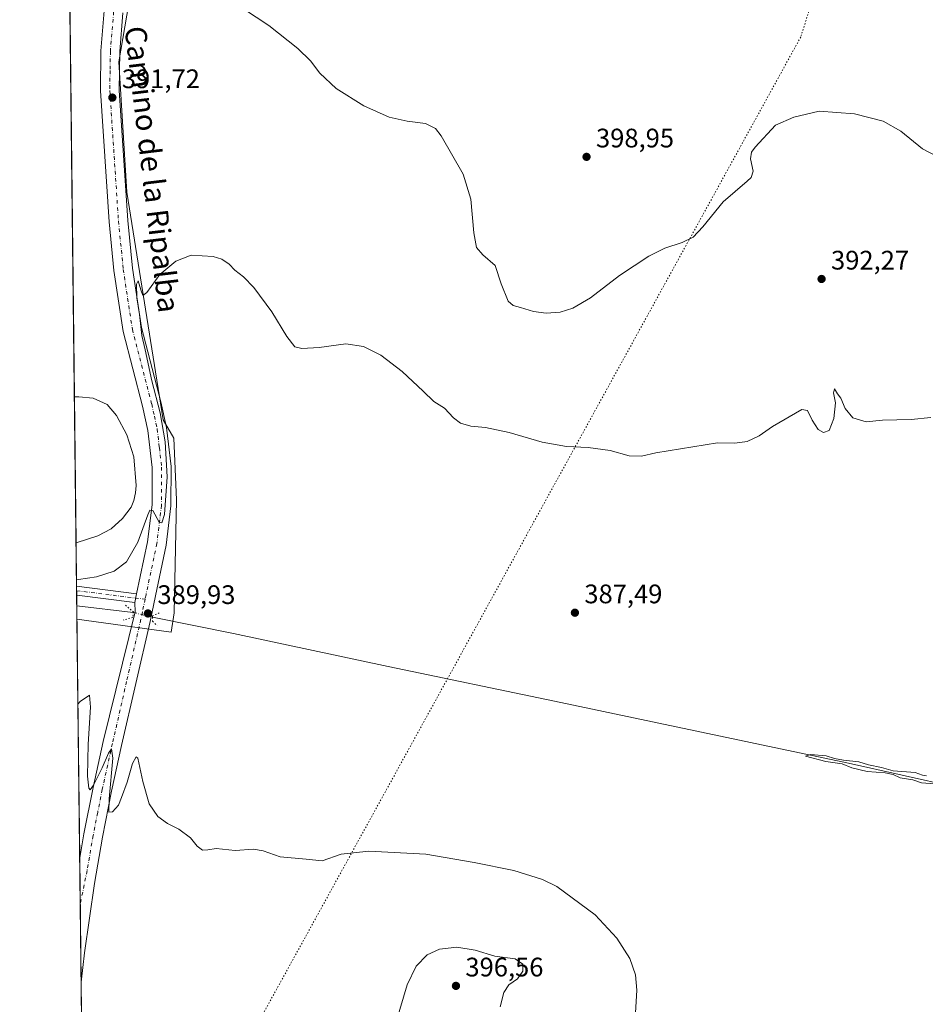
# Model space of a CAD drawing. Units: metres. Extents: x 580374 to 583825, y 4710390 to 4712744.
# Drawn here: x 580374 to 580712, y 4710706 to 4711074 of the extents above; entities that cross this region are included whole.
import ezdxf
from ezdxf.enums import TextEntityAlignment as Align

# ---------------------------------------------------------------- set-up
doc = ezdxf.new("R2010")
doc.units = ezdxf.units.M
doc.header["$MEASUREMENT"] = 0
doc.linetypes.add('DGN Style 4', pattern=[2.6384748266838614, 1.318413404963828, -0.6592067024819142, 0.001648016756204785, -0.6592067024819142])
doc.linetypes.add('DGN Style 5', pattern=[1.1536117293433497, 0.4944050268614355, -0.6592067024819142])
for name, color, linetype, lineweight in [('Camino Cxs', 7, 'Continuous', 0), ('Camino eje', 30, 'DGN Style 4', 13), ('Comarca CxS', 21, 'Continuous', 0), ('Comunidad Autónoma CxS', 142, 'Continuous', 0), ('Corriente natural lineal', 142, 'Continuous', 13), ('Corriente natural lineal oculto', 9, 'DGN Style 4', 13), ('Cultivos herbáceos CxS', 92, 'Continuous', 0), ('Curva de nivel normal', 30, 'Continuous', 0), ('Estanque Cxs', 5, 'Continuous', 0), ('Municipio CxS', 4, 'Continuous', 0), ('Pastizal CxS', 92, 'Continuous', 0), ('Pista no pavimentada Cxs', 111, 'Continuous', 0), ('Pista no pavimentada eje', 91, 'DGN Style 4', 0), ('Provincia CxS', 1, 'Continuous', 0), ('Puente lineal', 2, 'DGN Style 5', 0), ('Punto de cota en terreno', 7, 'Continuous', 0), ('Rótulo de punto de cota en terreno', 7, 'Continuous', 0), ('Texto cartográfico', 7, 'Continuous', 0), ('Vía pecuaria eje', 92, 'DGN Style 5', 0)]:
    doc.layers.add(name, color=color, linetype=linetype, lineweight=lineweight)
doc.styles.add('Style-Arial', font='txt')

# ---------------------------------------------------------------- blocks, each defined once
blk = doc.blocks.new('*U10')
at = {"layer": 'Cultivos herbáceos CxS', "color": 92, "linetype": 'Continuous', "lineweight": 0}
blk.add_polyline3d([(580400.3700000001, 4710390.279999999, 396.7014000000054), (580395.0571999997, 4710850.400900001, 389.9011000000028), (580430.2159000002, 4710845.492900001, 389.4018000000069), (580431.3616000004, 4710852.839299999, 389.3200999999972), (580432.1891000001, 4710895.0209, 389.7936999999947), (580431.1984999999, 4710918.052100001, 389.9177999999956), (580427.3002000004, 4710924.874100001, 390.1033000000025), (580413.6619999995, 4711010.0459, 390.868100000007), (580410.7388000004, 4711058.792300001, 392.4425000000047), (580419.0226999996, 4711107.537699999, 394.0445999999938)], dxfattribs=at)
blk = doc.blocks.new('5PATER')
at = {"layer": 'Pastizal CxS', "linetype": 'Continuous', "lineweight": 0}
h = blk.add_hatch(color=51, dxfattribs=at)
edge = h.paths.add_edge_path()
edge.add_ellipse((0, 0), major_axis=(-0.1095731443231308, -0.1110710700762829), ratio=0.9994222409660322, start_angle=0, end_angle=360)
blk = doc.blocks.new('*U13')
at = {"layer": 'Camino Cxs', "color": 7, "linetype": 'Continuous', "lineweight": 0}
blk.add_polyline3d([(580392.6201, 4711085.970100001, 393.5414000000019), (580392.3471999997, 4711085.102600001, 393.5304000000033), (580392.1366999998, 4711103.329399999, 394.0893000000069), (580392.3300999999, 4711104.770099999, 394.1374999999971), (580394.1901000004, 4711115.0601, 394.5972000000039), (580396.4401000004, 4711122.520099999, 394.6106), (580398.6501000002, 4711127.450099999, 394.6291999999958), (580406.2001, 4711152.4001, 395.2642999999953), (580410.0701000001, 4711162.2301, 395.4538999999932), (580416.3300999999, 4711172.7601, 396.0445999999938), (580415.8800999997, 4711165.5601, 395.732799999998), (580413.0401, 4711160.780099999, 395.4697000000015), (580409.3201000001, 4711151.3201, 395.1370000000024), (580401.7401000002, 4711126.290100001, 394.5926000000036), (580399.5401, 4711121.360099999, 394.4685000000027), (580397.4101, 4711114.280099999, 394.2639000000054), (580395.5900999998, 4711104.2601, 394.0896000000066), (580394.5500999996, 4711096.300100001, 393.9100000000035)], close=True, dxfattribs=at)
blk.add_3dface([(580417.3300999999, 4710859.9101, 389.872199999998), (580416.6401000004, 4710856.670100001, 389.895399999994), (580394.9534, 4710859.388900001, 389.942200000005), (580394.9149000002, 4710862.719500001, 389.9716000000044)], dxfattribs=at)
blk = doc.blocks.new('*U14')
at = {"layer": 'Pista no pavimentada Cxs', "color": 111, "linetype": 'Continuous', "lineweight": 0}
blk.add_polyline3d([(580412.2401000002, 4711077.050100001, 392.9199999999983), (580411.0500999996, 4711062.5601, 392.5767000000051), (580410.8300999999, 4711048.020099999, 392.1013999999996), (580414.0601000004, 4710999.4801, 390.6005000000005), (580415.8400999998, 4710981.600099999, 390.2747999999993), (580419.1801000005, 4710959.390100001, 390.1631000000052), (580426.3800999997, 4710931.690099999, 390.0409999999974), (580428.4801000003, 4710922.090100001, 390.0657999999967), (580430.1801000005, 4710907.460100001, 390.0345999999991), (580430.1401000004, 4710892.7301, 389.8758999999991), (580428.3701, 4710878.110099999, 389.8527999999933), (580424.3501000004, 4710859.110099999, 389.8845000000001), (580422.3300999999, 4710849.600099999, 390.0240999999951), (580411.7200999996, 4710803.1601, 390.0437999999995), (580407.9301000005, 4710786.0601, 390.1687999999995), (580404.5500999996, 4710768.880100001, 390.4799000000057), (580401.5701000001, 4710751.630100001, 391.0743999999977), (580397.8501000004, 4710725.640100001, 391.8456000000006), (580396.6233999999, 4710714.759199999, 392.0718000000052), (580396.0869000005, 4710761.2237, 390.9205999999977), (580397.6300999997, 4710770.1601, 390.6487999999954), (580401.0500999996, 4710787.5001, 390.2924999999959), (580404.8601000002, 4710804.700099999, 390.0212000000029), (580416.7739000004, 4710853.1545, 389.9162000000069), (580416.6401000004, 4710856.670100001, 389.895399999994), (580417.3300999999, 4710859.9101, 389.872199999998), (580421.4301000005, 4710879.270099999, 390.031799999997), (580423.1101000002, 4710893.170100001, 390.4523000000045), (580423.1501000002, 4710907.0601, 390.5299999999988), (580421.5301000001, 4710920.9301, 390.5727000000043), (580419.5401, 4710930.050100001, 390.6946000000025), (580412.2801000001, 4710957.9801, 390.3659000000043), (580408.8601000002, 4710980.7301, 390.4916999999987), (580407.0500999996, 4710998.890100001, 390.7722000000067), (580403.8000999996, 4711047.840100001, 392.1984999999986), (580404.0201000003, 4711062.9001, 392.5761000000057), (580405.2500999998, 4711077.8301, 393.0366999999969)], dxfattribs=at)

msp = doc.modelspace()

# ---------------------------------------------------------------- linework, layer by layer
at = {"layer": 'Camino Cxs', "color": 7, "linetype": 'Continuous', "lineweight": 0, "extrusion": (0.0001020267923664513, -0.008825980093040206, 0.9999610450742225), "elevation": -41128.80834319393, "flags": 128}
msp.add_lwpolyline([(580394.9105928623, 4710679.866622092), (580394.872089863, 4710683.197251818)], dxfattribs=at)
at = {"layer": 'Camino Cxs', "color": 7, "linetype": 'Continuous', "lineweight": 0, "extrusion": (0.004365865617424576, -0.0005471939962948873, 0.9999903198512179), "elevation": 346.1382310270637, "flags": 128}
msp.add_lwpolyline([(580387.6809174861, 4710863.614171198), (580410.0963378262, 4710860.804770777)], dxfattribs=at)
at = {"layer": 'Camino Cxs', "color": 7, "linetype": 'Continuous', "lineweight": 0, "extrusion": (0.002124605015025381, -0.0002663654948365515, 0.999997707548849), "elevation": 368.240942509222, "flags": 128}
msp.add_lwpolyline([(580414.5017398557, 4710856.935305691), (580392.8149893702, 4710859.654205788)], dxfattribs=at)
at = {"layer": 'Camino Cxs', "color": 7, "linetype": 'Continuous', "lineweight": 0, "extrusion": (0.001458724716362952, 0.006849663890263968, 0.9999754768127029), "elevation": 33504.33876261742, "flags": 128}
msp.add_lwpolyline([(580416.1438125655, 4710740.926961911), (580415.4537794569, 4710737.686885901)], dxfattribs=at)
at = {"layer": 'Camino eje', "color": 30, "linetype": 'DGN Style 4', "lineweight": 13, "extrusion": (-0.08418843737600747, -0.6830459666572992, 0.7255070740147072), "elevation": -3266314.285378229, "flags": 128}
msp.add_lwpolyline([(-237.7339607955655, 3443872.999989605), (-215.5104932592949, 3443872.936201372), (-211.9737966239918, 3443873.047358543)], dxfattribs=at)
at = {"layer": 'Comarca CxS', "color": 21, "linetype": 'Continuous', "lineweight": 0, "flags": 128}
msp.add_lwpolyline([(583821.7200006287, 4710430.719982866), (580400.3700006051, 4710390.279982868), (580373.6600006048, 4712703.519982844), (583793.8800006295, 4712743.959982844), (583803.3652251784, 4711955.82776884), (583812.8255984124, 4711169.760463562)], close=True, dxfattribs=at)
at = {"layer": 'Comunidad Autónoma CxS', "color": 142, "linetype": 'Continuous', "lineweight": 0, "flags": 128}
msp.add_lwpolyline([(583821.7200006287, 4710430.719982866), (580400.3700006051, 4710390.279982868), (580373.6600006048, 4712703.519982844), (583793.8800006295, 4712743.959982844), (583803.3652251784, 4711955.82776884), (583812.8255984124, 4711169.760463562)], close=True, dxfattribs=at)
at = {"layer": 'Corriente natural lineal', "color": 142, "linetype": 'Continuous', "lineweight": 13, "extrusion": (0.01067776149080874, -0.00127270994202298, 0.999942181137964), "elevation": 591.6433711914187, "flags": 128}
msp.add_lwpolyline([(580357.7480012329, 4710860.009195318), (580378.8386377495, 4710857.495493283)], dxfattribs=at)
at = {"layer": 'Corriente natural lineal', "color": 142, "linetype": 'Continuous', "lineweight": 13}
msp.add_polyline3d([(580423.3201000001, 4710851.120100001, 389.8708000000042), (580453.4901000002, 4710845.090100001, 389.1321000000025), (580511.2500999998, 4710832.720100001, 388.3647999999957), (580573.4401000004, 4710819.780099999, 387.5782000000036), (580683.1801000005, 4710796.610099999, 386.8660999999993), (580723.2801000001, 4710787.620100001, 385.9882000000071), (580780.3901000004, 4710776.6601, 385.0510000000068), (580842.6700999998, 4710762.700099999, 384.2228000000032), (580845.6101000002, 4710761.470100001, 384.3904000000039), (580925.0301000001, 4710714.7301, 383.6361000000034), (580967.5100999996, 4710688.2401, 383.0013999999938)], dxfattribs=at)
at = {"layer": 'Corriente natural lineal oculto', "color": 9, "linetype": 'DGN Style 4', "lineweight": 13, "extrusion": (-0.02603422380855116, 0.006505585940037823, 0.9996398834291592), "elevation": 15925.7065944127, "flags": 128}
msp.add_lwpolyline([(-4711032.407127069, -578738.5593630516), (-4711032.407127069, -578731.1026120626)], dxfattribs=at)
at = {"layer": 'Cultivos herbáceos CxS', "color": 92, "linetype": 'Continuous', "lineweight": 0, "extrusion": (-0.0001441602856440489, 0.01248376557180624, 0.999922064370499), "elevation": 59115.35284303108, "flags": 128}
msp.add_lwpolyline([(580396.1372412795, 4710390.299876708), (580395.1072807547, 4710479.483826389)], dxfattribs=at)
at = {"layer": 'Cultivos herbáceos CxS', "color": 92, "linetype": 'Continuous', "lineweight": 0, "extrusion": (-0.0002193232140569483, 0.0190053314093191, 0.9998193583219671), "elevation": 89793.22787975016, "flags": 128}
msp.add_lwpolyline([(-634716.4278688635, -4702875.821637505), (-634716.4278688633, -4702893.078803646)], dxfattribs=at)
at = {"layer": 'Cultivos herbáceos CxS', "color": 92, "linetype": 'Continuous', "lineweight": 0, "extrusion": (-0.0002450176465492034, 0.02121334319440905, 0.9997749416928139), "elevation": 100179.6757487303, "flags": 128}
msp.add_lwpolyline([(-634763.8239937386, -4702630.418919731), (-634763.8239937387, -4702659.639144434)], dxfattribs=at)
at = {"layer": 'Cultivos herbáceos CxS', "color": 92, "linetype": 'Continuous', "lineweight": 0, "extrusion": (-0.0004504728900220074, 0.0390124414569044, 0.9992386233957067), "elevation": 183906.6948880863, "flags": 128}
msp.add_lwpolyline([(-634748.4769151, -4700037.808775065), (-634748.4769150999, -4700102.832413641)], dxfattribs=at)
at = {"layer": 'Cultivos herbáceos CxS', "color": 92, "linetype": 'Continuous', "lineweight": 0}
msp.add_polyline3d([(580395.0571999997, 4710850.400900001, 389.9011000000028), (580430.2159000002, 4710845.492900001, 389.4018000000069), (580431.3616000004, 4710852.839299999, 389.3200999999972), (580432.1891000001, 4710895.0209, 389.7936999999947), (580431.1984999999, 4710918.052100001, 389.9177999999956), (580427.3002000004, 4710924.874100001, 390.1033000000025), (580413.6619999995, 4711010.0459, 390.868100000007), (580410.7388000004, 4711058.792300001, 392.4425000000047), (580419.0226999996, 4711107.537699999, 394.0445999999938)], dxfattribs=at)
at = {"layer": 'Curva de nivel normal', "color": 30, "linetype": 'Continuous', "lineweight": 0, "flags": 128}
for points, elevation in [([(580457.2999999998, 4711078.550100001), (580466.75, 4711072.280099999), (580477.5700000003, 4711063.7601), (580482.2800000003, 4711059.140100001), (580485.7400000002, 4711054.450099999), (580491.8499999996, 4711048.790100001), (580502.2300000004, 4711042.280099999), (580511.6799999997, 4711038.100099999), (580518.3399999999, 4711036.5601), (580525.2599999999, 4711035.700099999), (580528.9199999999, 4711033.8101), (580531.0999999996, 4711031.090100001), (580539.3399999999, 4711016.700099999), (580542.2100000001, 4711007.4001), (580543.25, 4710994.770099999), (580544.2699999996, 4710989.4001), (580546.6200000001, 4710986.6501), (580551.1900000004, 4710982.550100001), (580553.4900000002, 4710975.7401), (580556.1200000001, 4710969.270099999), (580557.9600000001, 4710967.620100001), (580560.7000000002, 4710966.9301), (580565.6200000001, 4710965.390100001), (580570.25, 4710964.7501), (580575.54, 4710965.1801), (580580.25, 4710966.6801), (580586.8600000005, 4710970.5601), (580597.7000000002, 4710978.840100001), (580608.6299999999, 4710986.100099999), (580614.6100000005, 4710989.0801), (580621.1500000004, 4710991.1801), (580625.1600000003, 4710993.200099999), (580628.8099999996, 4710997.0101), (580636.4299999997, 4711006.360099999), (580645.3300000001, 4711014.100099999), (580646.8399999999, 4711015.5601), (580647.5899999999, 4711017.880100001), (580646.6200000001, 4711022.4801), (580646.9600000001, 4711024.940099999), (580648.2999999998, 4711026.8301), (580655.9199999999, 4711035.120100001), (580662.75, 4711038.090100001), (580672.25, 4711040.2401), (580685.4699999997, 4711039.340100001), (580696.1100000005, 4711036.520099999), (580702.7999999998, 4711032.8301), (580710.8700000001, 4711026.190099999), (580716.0499999998, 4711023.440099999)], 395), ([(580713.9400000004, 4710925.840100001), (580706.6699999999, 4710925.090100001), (580695.9199999999, 4710924.790100001), (580689.79, 4710924.140100001), (580684.8799999999, 4710925.6501), (580682.0099999999, 4710929.210100001), (580680.4199999999, 4710932.960100001), (580679.0599999996, 4710934.6501), (580677.9800000004, 4710936.530099999), (580677.5800000001, 4710934.960100001), (580678.3099999996, 4710931.270099999), (580677.79, 4710925.4001), (580675.9400000004, 4710920.920100001), (580673.9199999999, 4710920.1501), (580671.8600000005, 4710921.370100001), (580669.6900000004, 4710924.850099999), (580667.8600000005, 4710928.4001), (580665.8200000003, 4710928.790100001), (580654.8200000003, 4710922.380100001), (580649.8200000003, 4710918.970100001), (580645.3600000005, 4710916.8301), (580640.7100000001, 4710916.2401), (580634.2400000002, 4710916.280099999), (580611.25, 4710912.550100001), (580605.9000000004, 4710911.3301), (580601.2400000002, 4710911.440099999), (580594.2599999999, 4710913.4001), (580586.0199999996, 4710914.600099999), (580577.9299999997, 4710915.0001), (580568.8499999996, 4710916.5801), (580556.4800000004, 4710920.1501), (580547.6100000005, 4710922.0001), (580542.1200000001, 4710922.5101), (580538.2599999999, 4710923.620100001), (580535.7000000002, 4710925.640100001), (580532.3600000005, 4710929.290100001), (580528.2999999998, 4710931.780099999), (580524.3799999999, 4710935.640100001), (580516.5199999996, 4710943.040100001), (580508.5999999996, 4710949.0601), (580502.1200000001, 4710952.370100001), (580495.5300000003, 4710953.3201), (580485.5, 4710952.020099999), (580479, 4710951.530099999), (580476.4600000001, 4710952.2501), (580473.4299999997, 4710956.020099999), (580467.8600000005, 4710965.3201), (580461.1699999999, 4710974.360099999), (580457.2199999997, 4710978.4101), (580454.0199999996, 4710980.880100001), (580451.8399999999, 4710983.1501), (580449.1399999997, 4710984.9801), (580445.9699999997, 4710985.960100001), (580437.75, 4710986.520099999), (580431.9299999997, 4710984.2301), (580426, 4710979.2301), (580421.2000000002, 4710972.5601), (580419.7100000001, 4710971.340100001), (580418.8600000005, 4710973.5601), (580417.9500000002, 4710976.840100001), (580417.2800000003, 4710975.600099999), (580417.4400000004, 4710970.540100001), (580418.3899999997, 4710964.340100001), (580419.2300000004, 4710956.450099999), (580420.4699999997, 4710951.120100001), (580422.9600000001, 4710939.450099999), (580426.0800000001, 4710927.4801), (580427.9800000004, 4710916.7601), (580428.79, 4710903.610099999), (580427.7999999998, 4710889.5101), (580426.79, 4710886.390100001), (580425.8099999996, 4710886.620100001), (580423.4400000004, 4710891.040100001), (580422.2199999997, 4710891.170100001), (580421.4699999997, 4710889.460100001), (580417.8200000003, 4710879.140100001), (580413.4900000002, 4710871.840100001), (580408.9900000002, 4710868.370100001), (580402.3399999999, 4710866.2601), (580395.6799999997, 4710865.2501), (580394.8876, 4710865.083799999)], 390), ([(580395.4243000001, 4710818.6084), (580396.2100000001, 4710819.690099999), (580399.7100000001, 4710822.050100001), (580400.1600000003, 4710817.5001), (580399.2699999996, 4710803.710100001), (580399.04, 4710791.710100001), (580399.5, 4710787.2401), (580399.9800000004, 4710786.600099999), (580401.2300000004, 4710788.340100001), (580404.5, 4710794.790100001), (580406.7699999996, 4710800.290100001), (580407.9500000002, 4710801.9901), (580408.4500000002, 4710798.4801), (580407.0599999996, 4710783.2501), (580406.9600000001, 4710778.2501), (580408.2699999996, 4710778.340100001), (580410.5999999996, 4710780.890100001), (580411.6600000003, 4710783.790100001), (580413.7699999996, 4710789.450099999), (580415.7599999999, 4710796.450099999), (580417.1500000004, 4710798.970100001), (580417.7999999998, 4710798.450099999), (580419.5899999999, 4710789.7301), (580422.0499999998, 4710781.440099999), (580425.2400000002, 4710776.700099999), (580428.8799999999, 4710774.0601), (580433.1399999997, 4710771.9101), (580437.4600000001, 4710768.6601), (580440, 4710765.540100001), (580441.9500000002, 4710764.030099999), (580443.9299999997, 4710764.1501), (580446.9800000004, 4710764.6601), (580454.1500000004, 4710763.920100001), (580460.9800000004, 4710764.380100001), (580464.5999999996, 4710763.8101), (580470.9299999997, 4710761.520099999), (580480.5999999996, 4710760.7501), (580486.5999999996, 4710760.120100001), (580493.7400000002, 4710762.600099999), (580504, 4710763.700099999), (580525.3899999997, 4710762.600099999), (580543.3899999997, 4710759.420100001), (580558.2400000002, 4710756.4301), (580568.8899999997, 4710753.0801), (580574.2999999998, 4710750.5001), (580588.5499999998, 4710739.890100001), (580596.7400000002, 4710731.1601), (580601.5899999999, 4710723.590100001), (580603.7000000002, 4710717.4901), (580604.1399999997, 4710711.790100001), (580603.5899999999, 4710701.090100001)], 390), ([(580715.4199999999, 4710788.8301), (580710.5499999998, 4710789.290100001), (580707.2100000001, 4710790.360099999), (580702.4600000001, 4710791.130100001), (580699.8899999997, 4710792.340100001), (580696.9299999997, 4710792.960100001), (580690.25, 4710793.4301), (580684.4600000001, 4710794.880100001), (580680.8799999999, 4710796.340100001), (580674.79, 4710797.220100001), (580667.2000000002, 4710799.2401), (580669.0800000001, 4710799.840100001), (580674.9199999999, 4710799.300100001), (580678.0199999996, 4710798.3201), (580681.3399999999, 4710797.720100001), (580687.0800000001, 4710797.0701), (580690.6600000003, 4710795.960100001), (580695.5499999998, 4710794.9901), (580699.9600000001, 4710793.780099999), (580708.1399999997, 4710793.050100001), (580710.8300000001, 4710792.130100001), (580712.4000000004, 4710791.790100001)], 385), ([(580553.0800000001, 4710705.520099999), (580554.4299999997, 4710710.850099999), (580556.3300000001, 4710713.770099999), (580559.5999999996, 4710716.020099999), (580561.5999999996, 4710718.840100001), (580561.5999999996, 4710721.420100001), (580558.7400000002, 4710723.4301), (580551.1500000004, 4710724.450099999), (580543.79, 4710726.6501), (580536.9000000004, 4710727.7501), (580530.4800000004, 4710727.050100001), (580525.8799999999, 4710724.9301), (580521.79, 4710720.700099999), (580518.3799999999, 4710713.7401), (580514.2999999998, 4710699.9301)], 395)]:
    msp.add_lwpolyline(points, dxfattribs=dict(at, elevation=elevation))
at = {"layer": 'Estanque Cxs', "color": 5, "linetype": 'Continuous', "lineweight": 0, "extrusion": (-2.114235958881761e-05, 0.001831170714682586, 0.9999983231820013), "elevation": 9006.10648003841, "flags": 128}
msp.add_lwpolyline([(580394.7351571362, 4710870.398900953), (580394.105355024, 4710924.94689241)], dxfattribs=at)
at = {"layer": 'Estanque Cxs', "color": 5, "linetype": 'Continuous', "lineweight": 0, "extrusion": (0.01581681361848103, 0.005083815663839988, 0.9998619820881551), "elevation": 33521.13593739823, "flags": 128}
msp.add_lwpolyline([(4307303.534151444, -1993811.84132458), (4307303.534151444, -1993803.318265185)], dxfattribs=at)
at = {"layer": 'Estanque Cxs', "color": 5, "linetype": 'Continuous', "lineweight": 0}
msp.add_polyline3d([(580402.8400999998, 4710881.600099999, 391.8127999999998), (580394.7270000001, 4710878.9923, 391.9545000000071), (580394.0971999997, 4710933.540300001, 391.8545000000013), (580395.7200999996, 4710933.5801, 391.8680000000023), (580401.1201, 4710933.050100001, 391.9940000000061), (580406.3000999996, 4710930.620100001, 392.0724999999948), (580409.8201000001, 4710926.520099999, 392.1082000000025), (580413.6501000002, 4710919.280099999, 391.7924000000057), (580416.2600999996, 4710911.030099999, 391.5206000000035), (580417.1001000004, 4710900.3201, 391.5623000000051), (580416.9200999998, 4710897.620100001, 391.7197000000015), (580416.2701000003, 4710894.7401, 391.8173999999999), (580415.2801000001, 4710892.3201, 391.8301000000066), (580412.0100999996, 4710888.050100001, 391.9190999999992), (580407.7701000003, 4710884.210100001, 391.9949000000051)], close=True, dxfattribs=at)
msp.add_polyline3d([(580394.0971999997, 4710933.540300001, 391.8545000000013), (580395.7200999996, 4710933.5801, 391.8680000000023), (580401.1201, 4710933.050100001, 391.9940000000061), (580406.3000999996, 4710930.620100001, 392.0724999999948), (580409.8201000001, 4710926.520099999, 392.1082000000025), (580413.6501000002, 4710919.280099999, 391.7924000000057), (580416.2600999996, 4710911.030099999, 391.5206000000035), (580417.1001000004, 4710900.3201, 391.5623000000051), (580416.9200999998, 4710897.620100001, 391.7197000000015), (580416.2701000003, 4710894.7401, 391.8173999999999), (580415.2801000001, 4710892.3201, 391.8301000000066), (580412.0100999996, 4710888.050100001, 391.9190999999992), (580407.7701000003, 4710884.210100001, 391.9949000000051), (580402.8400999998, 4710881.600099999, 391.8127999999998)], dxfattribs=at)
at = {"layer": 'Municipio CxS', "color": 4, "linetype": 'Continuous', "lineweight": 0, "flags": 128}
msp.add_lwpolyline([(583821.7200006287, 4710430.719982866), (580400.3700006051, 4710390.279982868), (580373.6600006048, 4712703.519982844), (583793.8800006295, 4712743.959982844)], dxfattribs=at)
at = {"layer": 'Pastizal CxS', "color": 92, "linetype": 'Continuous', "lineweight": 0, "extrusion": (0.0001263011551935267, -0.01093794273234335, 0.999940170938643), "elevation": -51062.78577901998, "flags": 128}
msp.add_lwpolyline([(580394.0430755911, 4710656.815074614), (580392.2927661728, 4710808.386441778)], dxfattribs=at)
at = {"layer": 'Pastizal CxS', "color": 92, "linetype": 'Continuous', "lineweight": 0, "extrusion": (-2.114235958881761e-05, 0.001831170714682586, 0.9999983231820013), "elevation": 9006.10648003841, "flags": 128}
msp.add_lwpolyline([(580394.7351571362, 4710870.398900953), (580394.105355024, 4710924.94689241)], dxfattribs=at)
at = {"layer": 'Pastizal CxS', "color": 92, "linetype": 'Continuous', "lineweight": 0, "extrusion": (0.001257056584600343, -0.1088661845384691, 0.9940556190036749), "elevation": -511736.2082380598, "flags": 128}
msp.add_lwpolyline([(634748.0136122262, 4675928.462224841), (634748.0136122262, 4675944.833526884)], dxfattribs=at)
at = {"layer": 'Pastizal CxS', "color": 92, "linetype": 'Continuous', "lineweight": 0, "extrusion": (0.0008454311502008969, -0.0733103292692434, 0.9973088192072731), "elevation": -344475.0911916661, "flags": 128}
msp.add_lwpolyline([(634679.4374546427, 4691224.704769046), (634679.4374546427, 4691226.374272687)], dxfattribs=at)
at = {"layer": 'Pastizal CxS', "color": 92, "linetype": 'Continuous', "lineweight": 0, "extrusion": (0.0005003624773793813, -0.04318154145997807, 0.999067116921847), "elevation": -202742.1483649927, "flags": 128}
msp.add_lwpolyline([(634939.0154595169, 4699447.063737161), (634939.0154595169, 4699448.73100434)], dxfattribs=at)
at = {"layer": 'Pastizal CxS', "color": 92, "linetype": 'Continuous', "lineweight": 0, "extrusion": (0.0002290663368489413, -0.01987641328984767, 0.9998024183424167), "elevation": -93112.13867264295, "flags": 128}
msp.add_lwpolyline([(634643.253838833, 4702932.655462464), (634643.253838833, 4702936.604604918)], dxfattribs=at)
at = {"layer": 'Pastizal CxS', "color": 92, "linetype": 'Continuous', "lineweight": 0, "extrusion": (-4.581595406353754e-06, 0.0003967645883489088, 0.9999999212784321), "elevation": 2256.340554025603, "flags": 128}
msp.add_lwpolyline([(580395.0588802777, 4710849.876360015), (580395.0006802686, 4710854.916460411)], dxfattribs=at)
at = {"layer": 'Pastizal CxS', "color": 92, "linetype": 'Continuous', "lineweight": 0}
msp.add_polyline3d([(580419.0226999996, 4711107.537699999, 394.0445999999938), (580410.7388000004, 4711058.792300001, 392.4425000000047), (580413.6619999995, 4711010.0459, 390.868100000007), (580427.3002000004, 4710924.874100001, 390.1033000000025), (580431.1984999999, 4710918.052100001, 389.9177999999956), (580432.1891000001, 4710895.0209, 389.7936999999947), (580431.3616000004, 4710852.839299999, 389.3200999999972), (580430.2159000002, 4710845.492900001, 389.4018000000069), (580395.0571999997, 4710850.400900001, 389.9011000000028), (580391.926, 4711121.576099999, 395.982799999998), (580406.7134999996, 4711145.388900001, 395.0415000000066), (580416.9062999999, 4711145.388699999, 395.0562000000064)], close=True, dxfattribs=at)
msp.add_polyline3d([(580395.0571999997, 4710850.400900001, 389.9011000000028), (580430.2159000002, 4710845.492900001, 389.4018000000069), (580431.3616000004, 4710852.839299999, 389.3200999999972), (580432.1891000001, 4710895.0209, 389.7936999999947), (580431.1984999999, 4710918.052100001, 389.9177999999956), (580427.3002000004, 4710924.874100001, 390.1033000000025), (580413.6619999995, 4711010.0459, 390.868100000007), (580410.7388000004, 4711058.792300001, 392.4425000000047), (580419.0226999996, 4711107.537699999, 394.0445999999938)], dxfattribs=at)
at = {"layer": 'Pista no pavimentada Cxs', "color": 111, "linetype": 'Continuous', "lineweight": 0, "extrusion": (0.001458724716362952, 0.006849663890263968, 0.9999754768127029), "elevation": 33504.33876261742, "flags": 128}
msp.add_lwpolyline([(580416.1438125655, 4710740.926961911), (580415.4537794569, 4710737.686885901)], dxfattribs=at)
at = {"layer": 'Pista no pavimentada Cxs', "color": 111, "linetype": 'Continuous', "lineweight": 0, "extrusion": (-0.0002859466212715676, 0.02476494947460142, 0.9996932607115296), "elevation": 116886.6020835636, "flags": 128}
msp.add_lwpolyline([(-634746.2253247538, -4702247.195587281), (-634746.2253247538, -4702293.677542348)], dxfattribs=at)
at = {"layer": 'Pista no pavimentada Cxs', "color": 111, "linetype": 'Continuous', "lineweight": 0, "extrusion": (0.002313787992857946, 0.02052343341096621, 0.9997866947835173), "elevation": 98414.94358585497, "flags": 128}
msp.add_lwpolyline([(-49005.67602447921, -4745072.266766399), (-49005.67602447921, -4745061.314600213)], dxfattribs=at)
at = {"layer": 'Pista no pavimentada Cxs', "color": 111, "linetype": 'Continuous', "lineweight": 0}
for points in [[(580417.3300999999, 4710859.9101, 389.872199999998), (580421.4301000005, 4710879.270099999, 390.031799999997), (580423.1101000002, 4710893.170100001, 390.4523000000045), (580423.1501000002, 4710907.0601, 390.5299999999988), (580421.5301000001, 4710920.9301, 390.5727000000043), (580419.5401, 4710930.050100001, 390.6946000000025), (580412.2801000001, 4710957.9801, 390.3659000000043), (580408.8601000002, 4710980.7301, 390.4916999999987), (580407.0500999996, 4710998.890100001, 390.7722000000067), (580403.8000999996, 4711047.840100001, 392.1984999999986), (580404.0201000003, 4711062.9001, 392.5761000000057), (580405.2500999998, 4711077.8301, 393.0366999999969), (580406.6401000004, 4711087.780099999, 393.1454999999987), (580408.4101, 4711097.360099999, 393.375199999995), (580413.7901, 4711132.700099999, 394.5896999999969), (580415.2500999998, 4711155.390100001, 395.4036999999953), (580415.8800999997, 4711165.5601, 395.732799999998)], [(580412.2401000002, 4711077.050100001, 392.9199999999983), (580411.0500999996, 4711062.5601, 392.5767000000051), (580410.8300999999, 4711048.020099999, 392.1013999999996), (580414.0601000004, 4710999.4801, 390.6005000000005), (580415.8400999998, 4710981.600099999, 390.2747999999993), (580419.1801000005, 4710959.390100001, 390.1631000000052), (580426.3800999997, 4710931.690099999, 390.0409999999974), (580428.4801000003, 4710922.090100001, 390.0657999999967), (580430.1801000005, 4710907.460100001, 390.0345999999991), (580430.1401000004, 4710892.7301, 389.8758999999991), (580428.3701, 4710878.110099999, 389.8527999999933), (580424.3501000004, 4710859.110099999, 389.8845000000001), (580422.3300999999, 4710849.600099999, 390.0240999999951), (580411.7200999996, 4710803.1601, 390.0437999999995), (580407.9301000005, 4710786.0601, 390.1687999999995), (580404.5500999996, 4710768.880100001, 390.4799000000057), (580401.5701000001, 4710751.630100001, 391.0743999999977), (580397.8501000004, 4710725.640100001, 391.8456000000006)], [(580396.0869000005, 4710761.2238, 390.9205999999977), (580397.6300999997, 4710770.1601, 390.6487999999954), (580401.0500999996, 4710787.5001, 390.2924999999959), (580404.8601000002, 4710804.700099999, 390.0212000000029), (580416.7739000004, 4710853.1545, 389.9162000000069), (580416.6401000004, 4710856.670100001, 389.895399999994)]]:
    msp.add_polyline3d(points, dxfattribs=at)
at = {"layer": 'Pista no pavimentada eje', "color": 91, "linetype": 'DGN Style 4', "lineweight": 0}
for points in [[(580420.0374999996, 4711175.756100001, 396.2666000000027), (580418.9162999997, 4711157.707699999, 395.6144000000059), (580418.7600999996, 4711155.165100001, 395.4857000000048), (580417.2901, 4711132.325099999, 394.5050000000047), (580411.8750999998, 4711096.7751, 393.2507999999943), (580410.1101000002, 4711087.220100001, 393.0344999999944), (580408.7451, 4711077.440099999, 392.8289999999979), (580407.5351, 4711062.7301, 392.3497000000062), (580407.4250999996, 4711055.460100001, 392.1836999999941), (580407.3151000004, 4711047.9301, 392.0372000000062), (580408.9401000004, 4711023.4551, 391.2212), (580410.5551000005, 4710999.1851, 390.6806999999972), (580412.3501000004, 4710981.165100001, 390.4612999999954), (580415.7301000003, 4710958.6851, 390.329700000002), (580422.9600999998, 4710930.870100001, 390.3059999999969), (580423.9550999999, 4710926.3101, 390.2724000000017), (580425.0050999997, 4710921.5101, 390.2437000000064), (580425.8151000004, 4710914.575099999, 390.247000000003), (580426.6651, 4710907.2601, 390.3102999999974), (580426.6250999998, 4710892.950099999, 390.1814000000013), (580424.9001000002, 4710878.690099999, 389.9407999999967), (580420.8400999998, 4710859.5101, 389.9465999999957), (580420.5050999997, 4710857.9375, 389.9667999999947)], [(580420.5050999997, 4710857.9375, 389.9667999999947), (580419.4851000002, 4710853.1351, 389.9994000000006), (580418.9001000002, 4710850.3551, 390.0004000000045), (580413.5950999996, 4710827.1351, 389.922900000005), (580408.2901, 4710803.9301, 390.061600000001), (580404.4901000002, 4710786.780099999, 390.1974000000046), (580402.7801000001, 4710778.110099999, 390.3557000000001), (580401.0900999998, 4710769.520099999, 390.5170000000071), (580398.8251, 4710756.4101, 390.9024999999965), (580396.2861000003, 4710743.971000001, 391.3307000000059)]]:
    msp.add_polyline3d(points, dxfattribs=at)
at = {"layer": 'Provincia CxS', "color": 1, "linetype": 'Continuous', "lineweight": 0, "flags": 128}
msp.add_lwpolyline([(583821.7200006287, 4710430.719982866), (580400.3700006051, 4710390.279982868), (580373.6600006048, 4712703.519982844), (583793.8800006295, 4712743.959982844), (583803.3652251784, 4711955.82776884), (583812.8255984124, 4711169.760463562)], close=True, dxfattribs=at)
at = {"layer": 'Puente lineal', "color": 2, "linetype": 'DGN Style 5', "lineweight": 0}
for points in [[(580413.2200999996, 4710855.610099999, 389.7404999999999), (580416.1101000002, 4710853.140100001, 389.8730999999971), (580415.9001000002, 4710851.0801, 389.8947999999946), (580412.4001000002, 4710850.050100001, 389.7786999999953)], [(580425.7901, 4710852.7301, 389.7862000000023), (580423.3201000001, 4710851.700099999, 389.9906999999948), (580423.3201000001, 4710851.120100001, 389.9903999999952), (580423.3201000001, 4710849.640100001, 389.9896000000008), (580424.9700999996, 4710847.9901, 389.9542999999976)]]:
    msp.add_polyline3d(points, dxfattribs=at)
at = {"layer": 'Vía pecuaria eje', "color": 92, "linetype": 'DGN Style 5', "lineweight": 0}
msp.add_polyline3d([(580377.7414999995, 4712350.038699999, 409.8856999999989), (580617.3317, 4711907.081, 414.2989999999991), (580662.5301999999, 4711749.340600001, 413.3987000000052), (580692.4232999999, 4711571.2996, 405.6183000000019), (580717.3530000001, 4711428.865499999, 406.270199999999), (580721.8300999999, 4711245.8048, 402.5393999999943), (580665.3684, 4711067.9827, 396.7235999999975), (580425.1834000006, 4710631.306100001, 399.4890000000014), (580398.2748999996, 4710571.7268, 399.2658999999985)], dxfattribs=at)

# ---------------------------------------------------------------- block references
at = {"layer": 'Camino Cxs', "color": 7, "linetype": 'Continuous', "lineweight": 0}
msp.add_blockref('*U13', (0, 0), dxfattribs=at)
at = {"layer": 'Cultivos herbáceos CxS', "color": 92, "linetype": 'Continuous', "lineweight": 0}
msp.add_blockref('*U10', (0, 0), dxfattribs=at)
at = {"layer": 'Pista no pavimentada Cxs', "color": 111, "linetype": 'Continuous', "lineweight": 0}
msp.add_blockref('*U14', (0, 0), dxfattribs=at)
at = {"layer": 'Punto de cota en terreno', "color": 7, "linetype": 'Continuous', "lineweight": 0, "xscale": 10, "yscale": 10, "zscale": 10}
for p in [(580408.2800000003, 4711045.369999999, 391.7200000000012), (580585.3799999999, 4711023.220000001, 398.9499999999971), (580673.1600000003, 4710977.57, 392.2700000000041), (580421.5499999998, 4710852.550000001, 389.929999999993), (580581.0300000003, 4710852.82, 387.4900000000052), (580536.5999999996, 4710713.34, 396.5599999999977)]:
    msp.add_blockref('5PATER', p, dxfattribs=at)

# ---------------------------------------------------------------- texts
at = {"layer": 'Rótulo de punto de cota en terreno', "color": 7, "linetype": 'Continuous', "lineweight": 0, "style": 'Style-Arial'}
for s, p in [('391,72', (580411.8077999996, 4711048.897800001)), ('398,95', (580588.9078000002, 4711026.7478)), ('392,27', (580676.6878000004, 4710981.097800001)), ('389,93', (580425.0778000001, 4710856.0778)), ('387,49', (580584.5577999996, 4710856.347800001)), ('396,56', (580540.1277999999, 4710716.867799999))]:
    msp.add_text(s, height=7.000000000000002, dxfattribs=at).set_placement(p)
at = {"layer": 'Texto cartográfico', "color": 7, "linetype": 'Continuous', "lineweight": 0, "style": 'Style-Arial'}
msp.add_text('Camino de la Ripalba', height=8, rotation=276.8052292597728, dxfattribs=at).set_placement((580423.1604519158, 4711018.567916224), align=Align.MIDDLE_CENTER)

doc.saveas('drawing.dxf')
